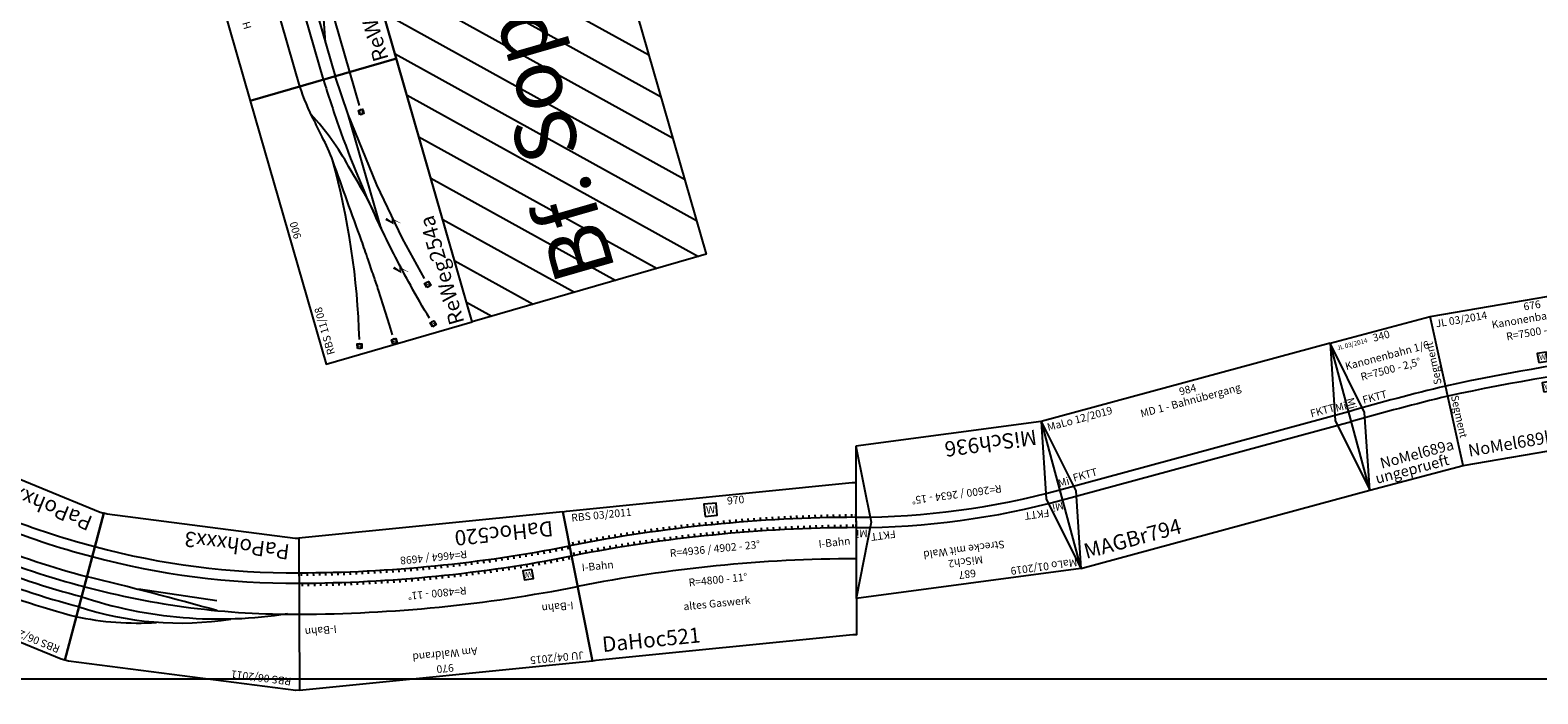
# Model space of a CAD drawing. Units: millimetres. Extents: x -4455 to 30056, y -4114 to 16018.
# Drawn here: x 3257 to 8213, y 455 to 2634 of the extents above; entities that cross this region are included whole.
import ezdxf
from ezdxf.enums import TextEntityAlignment as Align

# ---------------------------------------------------------------- set-up
doc = ezdxf.new("R2010")
doc.units = ezdxf.units.MM
doc.layers.add('Bedienraum', color=2, linetype='Continuous', lineweight=25)
doc.styles.get("Standard").update_dxf_attribs({"font": 'arial.ttf'})

# ---------------------------------------------------------------- blocks, each defined once
blk = doc.blocks.new('A$C8114')
at = {"color": 1}
blk.add_lwpolyline([(4964.2, 4500.5), (4964.2, 18586.4), (34024, 18586.4), (34024, 4500.5)], close=True, dxfattribs=at)
blk = doc.blocks.new('A$C6386537C')
for p, q in [((47.9, 0), (0, 497.7)), ((0, 497.7), (968, 497.7)), ((920.1, 0), (968, 497.7)), ((44, 148.3), (43.1, 158.3)), ((64, 150.1), (63.1, 160.1)), ((84, 151.9), (83.2, 161.9)), ((104, 153.6), (103.2, 163.5)), ((124, 155.1), (123.3, 165.1)), ((144, 156.6), (143.3, 166.6)), ((164, 158), (163.3, 168)), ((184, 159.4), (183.4, 169.3)), ((204, 160.6), (203.4, 170.6)), ((224, 161.7), (223.5, 171.7)), ((244, 162.8), (243.5, 172.8)), ((264, 163.8), (263.6, 173.8)), ((284, 164.7), (283.6, 174.7)), ((304, 165.5), (303.6, 175.5)), ((324, 166.2), (323.7, 176.2)), ((344, 166.9), (343.7, 176.9)), ((364, 167.4), (363.8, 177.4)), ((384, 167.9), (383.8, 177.9)), ((404, 168.3), (404, 178.3)), ((424, 168.6), (423.9, 178.6)), ((444, 168.8), (443.9, 178.8)), ((464, 168.9), (464, 178.9)), ((484, 168.9), (484, 178.9)), ((504, 168.9), (504.1, 178.9)), ((524, 168.8), (524.1, 178.8)), ((544, 168.6), (544.1, 178.6)), ((564, 168.3), (564.2, 178.3)), ((584, 167.9), (584.2, 177.9)), ((604, 167.4), (604.3, 177.4)), ((624, 166.9), (624, 176.9)), ((624, 166.9), (624.3, 176.9)), ((644, 166.2), (644.4, 176.2)), ((664, 165.5), (664.4, 175.5)), ((684, 164.7), (684.4, 174.7)), ((704, 163.8), (704.5, 173.8)), ((724, 162.8), (724.5, 172.8)), ((744, 161.7), (744.6, 171.7)), ((764, 160.6), (764.6, 170.6)), ((784, 159.4), (784.7, 169.3)), ((804, 158), (804.7, 168)), ((824, 156.6), (824.7, 166.6)), ((844, 155.1), (844.8, 165.1)), ((864, 153.6), (864.8, 163.5)), ((884, 151.9), (884.9, 161.9)), ((904, 150.1), (904.9, 160.1)), ((924, 148.3), (925, 158.3)), ((44, 114.1), (43.1, 124.1)), ((64, 116), (63.1, 126)), ((84, 117.8), (83.2, 127.7)), ((104, 119.4), (103.2, 129.4)), ((124, 121), (123.2, 131)), ((144, 122.5), (143.3, 132.5)), ((164, 124), (163.3, 133.9)), ((184, 125.3), (183.4, 135.3)), ((204, 126.5), (203.4, 136.5)), ((224, 127.7), (223.5, 137.7)), ((244, 128.8), (243.5, 138.8)), ((264, 129.8), (263.5, 139.7)), ((284, 130.7), (283.6, 140.6)), ((304, 131.5), (303.6, 141.5)), ((324, 132.2), (323.7, 142.2)), ((344, 132.8), (343.7, 142.8)), ((364, 133.4), (363.8, 143.4)), ((384, 133.9), (383.8, 143.9)), ((404, 134.3), (403.8, 144.3)), ((424, 134.6), (423.9, 144.6)), ((444, 134.8), (443.9, 144.8)), ((464, 134.9), (464, 144.9)), ((484, 134.9), (484, 144.9)), ((504, 134.9), (504.1, 144.9)), ((524, 134.8), (524.1, 144.8)), ((544, 134.6), (544.1, 144.6)), ((564, 134.3), (564.2, 144.3)), ((584, 133.9), (584.2, 143.9)), ((604, 133.4), (604.3, 143.4)), ((624, 132.8), (624.3, 142.8)), ((644, 132.2), (644.4, 142.2)), ((664, 131.5), (664.4, 141.5)), ((684, 130.7), (684.4, 140.6)), ((704, 129.8), (704.5, 139.7)), ((724, 128.8), (724.5, 138.8)), ((744, 127.7), (744.6, 137.7)), ((764, 126.5), (764.6, 136.5)), ((784, 125.3), (784.7, 135.3)), ((804, 124), (804.7, 133.9)), ((824, 122.5), (824.8, 132.5)), ((844, 121), (844.8, 131)), ((864, 119.4), (864.8, 129.4)), ((884, 117.8), (884.9, 127.7)), ((904, 116), (904.9, 126)), ((924, 114.1), (925, 124.1)), ((47.9, 0), (920.1, 0))]:
    blk.add_line(p, q)
blk.add_lwpolyline([(167.9, 178.4), (197.8, 180.3), (195.9, 210.2), (166, 208.3)], close=True)
for radius in [4800, 4698, 4664]:
    blk.add_arc((484, -4529.1), radius, 84.5, 95.5)
at = {"color": 2}
blk.add_text('JU 04/2015', height=25, dxfattribs=at).set_placement((25.6, 475.1), align=Align.MIDDLE_LEFT)
for s, p in [('970', (484, 473.8)), ('Am Waldrand', (479.9, 427.1)), ('R=4800 - 11%%D', (485.5, 225.4)), ('R=4664 / 4698', (485.5, 107.1))]:
    blk.add_text(s, height=25).set_placement(p, align=Align.MIDDLE_CENTER)
for s, height, p in [('I-Bahn', 25, (43.7, 309.4)), ('I-Bahn', 25, (826, 309.4)), ('DaHoc520', 50, (85.3, 51.2))]:
    blk.add_text(s, height=height).set_placement(p, align=Align.MIDDLE_LEFT)
blk.add_text('W', height=18.7, rotation=3.66).set_placement((181.9, 194.3), align=Align.MIDDLE_CENTER)
blk = doc.blocks.new('DaHoc520_V01_2')
blk.add_blockref('A$C6386537C', (192.3, 2576.7))
blk = doc.blocks.new('A$C6C567BD6')
for p, q in [((44, 387.3), (43.1, 397.3)), ((64, 389), (63.2, 399)), ((84, 390.7), (83.2, 400.7)), ((104, 392.3), (103.3, 402.3)), ((124, 393.8), (123.3, 403.8)), ((144, 395.2), (143.3, 405.2)), ((164, 396.6), (163.4, 406.5)), ((184, 397.8), (183.4, 407.8)), ((204, 399), (203.5, 409)), ((224, 400.1), (223.5, 410.1)), ((244, 401.1), (243.5, 411.1)), ((264, 402), (263.6, 412)), ((284, 402.9), (283.6, 412.9)), ((304, 403.7), (303.7, 413.7)), ((324, 404.4), (323.7, 414.3)), ((344, 405), (343.7, 415)), ((364, 405.5), (363.8, 415.5)), ((384, 405.9), (383.8, 415.9)), ((404, 406.3), (403.9, 416.3)), ((424, 406.6), (423.9, 416.6)), ((444, 406.8), (443.9, 416.8)), ((464, 406.9), (464, 416.9)), ((484, 406.9), (484, 416.9)), ((484, 416.9), (484, 406.9)), ((504, 406.9), (504.1, 416.9)), ((524, 406.8), (524.1, 416.8)), ((544, 406.6), (544.1, 416.6)), ((564, 406.3), (564.2, 416.3)), ((584, 405.9), (584.2, 415.9)), ((604, 405.5), (604.3, 415.5)), ((624, 405), (624.3, 415)), ((644, 404.4), (644.3, 414.3)), ((664, 403.7), (664.4, 413.7)), ((684, 402.9), (684.4, 412.9)), ((704, 402), (704.5, 412)), ((724, 401.1), (724.5, 411.1)), ((744, 400.1), (744.5, 410.1)), ((764, 399), (764.6, 409)), ((784, 397.8), (784.6, 407.8)), ((804, 396.6), (804.7, 406.5)), ((824, 395.2), (824.7, 405.2)), ((844, 393.8), (844.8, 403.8)), ((864, 392.3), (864.8, 402.3)), ((884, 390.7), (884.8, 400.7)), ((904, 389), (904.9, 399)), ((924, 387.3), (924.9, 397.3)), ((10.9, 384.2), (10, 394.2)), ((14.2, 350.4), (13.2, 360.3)), ((24, 385.5), (23.1, 395.4)), ((24, 351.3), (23.1, 361.3)), ((44, 353.2), (43.1, 363.1)), ((64, 354.9), (63.2, 364.9)), ((84, 356.6), (83.2, 366.6)), ((104, 358.2), (103.2, 368.2)), ((124, 359.7), (123.3, 369.7)), ((144, 361.1), (143.3, 371.1)), ((164, 362.5), (163.4, 372.5)), ((184, 363.8), (183.4, 373.7)), ((204, 364.9), (203.4, 374.9)), ((224, 366), (223.5, 376)), ((244, 367.1), (243.5, 377.1)), ((264, 368), (263.5, 378)), ((284, 368.9), (283.6, 378.9)), ((304, 369.6), (303.7, 379.6)), ((324, 370.3), (323.7, 380.3)), ((344, 370.9), (343.7, 380.9)), ((364, 371.5), (363.8, 381.5)), ((384, 371.9), (383.8, 381.9)), ((404, 372.3), (403.9, 382.3)), ((424, 372.6), (423.9, 382.6)), ((444, 372.8), (443.9, 382.8)), ((464, 372.9), (464, 382.9)), ((484, 372.9), (484, 382.9)), ((484, 382.9), (484, 372.9)), ((504, 372.9), (504.1, 382.9)), ((524, 372.8), (524.1, 382.8)), ((544, 372.6), (544.1, 382.6)), ((564, 372.3), (564.2, 382.3)), ((584, 371.9), (584.2, 381.9)), ((604, 371.5), (604.3, 381.5)), ((624, 370.9), (624.3, 380.9)), ((644, 370.3), (644.3, 380.3)), ((664, 369.6), (664.4, 379.6)), ((684, 368.9), (684.4, 378.9)), ((704, 368), (704.5, 378)), ((724, 367.1), (724.5, 377.1)), ((744, 366), (744.6, 376)), ((764, 364.9), (764.6, 374.9)), ((784, 363.8), (784.6, 373.7)), ((804, 362.5), (804.7, 372.5)), ((824, 361.1), (824.7, 371.1)), ((844, 359.7), (844.8, 369.7)), ((864, 358.2), (864.8, 368.2)), ((884.7, 356.5), (885.5, 366.5)), ((904, 354.9), (904.9, 364.9)), ((924, 353.2), (924.9, 363.1)), ((944, 385.5), (945, 395.4)), ((944, 351.3), (945, 361.3)), ((953.9, 350.4), (954.8, 360.3)), ((957.1, 384.2), (958.1, 394.2))]:
    blk.add_line(p, q)
blk.add_lwpolyline([(0, 497.7), (11.9, 498.8), (956.1, 498.8), (968, 497.7), (920.1, 0), (908.2, 1.2), (59.9, 1.2), (47.9, 0)], close=True)
for radius in [4936, 4902, 4800]:
    blk.add_arc((484, -4529.1), radius, 84.5, 95.5)
at = {"color": 2}
blk.add_text('RBS 03/2011', height=25, dxfattribs=at).set_placement((25.6, 475.1), align=Align.MIDDLE_LEFT)
for s, height, p in [('I-Bahn', 25, (43.7, 309.4)), ('I-Bahn', 25, (826, 309.4)), ('DaHoc521', 50, (85.3, 51.2))]:
    blk.add_text(s, height=height).set_placement(p, align=Align.MIDDLE_LEFT)
for s, p in [('R=4936 / 4902 - 23%%D', (485.5, 327.4)), ('R=4800 - 11%%D', (485.5, 225.4))]:
    blk.add_text(s, height=25).set_placement(p, align=Align.MIDDLE_CENTER)
blk = doc.blocks.new('Wattenscheider')
blk.add_lwpolyline([(-20, -20), (20, -20), (20, 20), (-20, 20)], close=True)
blk.add_text('W', height=25).set_placement((0, 0), align=Align.MIDDLE_CENTER)
blk = doc.blocks.new('A$C6C9B3F92')
for p, q in [((44, 387.3), (43.1, 397.3)), ((64, 389), (63.2, 399)), ((84, 390.7), (83.2, 400.7)), ((104, 392.3), (103.3, 402.3)), ((124, 393.8), (123.3, 403.8)), ((144, 395.2), (143.3, 405.2)), ((164, 396.6), (163.4, 406.5)), ((184, 397.8), (183.4, 407.8)), ((204, 399), (203.5, 409)), ((224, 400.1), (223.5, 410.1)), ((244, 401.1), (243.5, 411.1)), ((264, 402), (263.6, 412)), ((284, 402.9), (283.6, 412.9)), ((304, 403.7), (303.7, 413.7)), ((324, 404.4), (323.7, 414.3)), ((344, 405), (343.7, 415)), ((364, 405.5), (363.8, 415.5)), ((384, 405.9), (383.8, 415.9)), ((404, 406.3), (403.9, 416.3)), ((424, 406.6), (423.9, 416.6)), ((444, 406.8), (443.9, 416.8)), ((464, 406.9), (464, 416.9)), ((484, 406.9), (484, 416.9)), ((484, 416.9), (484, 406.9)), ((504, 406.9), (504.1, 416.9)), ((524, 406.8), (524.1, 416.8)), ((544, 406.6), (544.1, 416.6)), ((564, 406.3), (564.2, 416.3)), ((584, 405.9), (584.2, 415.9)), ((604, 405.5), (604.3, 415.5)), ((624, 405), (624.3, 415)), ((644, 404.4), (644.3, 414.3)), ((664, 403.7), (664.4, 413.7)), ((684, 402.9), (684.4, 412.9)), ((704, 402), (704.5, 412)), ((724, 401.1), (724.5, 411.1)), ((744, 400.1), (744.5, 410.1)), ((764, 399), (764.6, 409)), ((784, 397.8), (784.6, 407.8)), ((804, 396.6), (804.7, 406.5)), ((824, 395.2), (824.7, 405.2)), ((844, 393.8), (844.8, 403.8)), ((864, 392.3), (864.8, 402.3)), ((884, 390.7), (884.8, 400.7)), ((904, 389), (904.9, 399)), ((924, 387.3), (924.9, 397.3)), ((10.9, 384.2), (10, 394.2)), ((14.2, 350.4), (13.2, 360.3)), ((24, 385.5), (23.1, 395.4)), ((24, 351.3), (23.1, 361.3)), ((44, 353.2), (43.1, 363.1)), ((64, 354.9), (63.2, 364.9)), ((84, 356.6), (83.2, 366.6)), ((104, 358.2), (103.2, 368.2)), ((124, 359.7), (123.3, 369.7)), ((144, 361.1), (143.3, 371.1)), ((164, 362.5), (163.4, 372.5)), ((184, 363.8), (183.4, 373.7)), ((204, 364.9), (203.4, 374.9)), ((224, 366), (223.5, 376)), ((244, 367.1), (243.5, 377.1)), ((264, 368), (263.5, 378)), ((284, 368.9), (283.6, 378.9)), ((304, 369.6), (303.7, 379.6)), ((324, 370.3), (323.7, 380.3)), ((344, 370.9), (343.7, 380.9)), ((364, 371.5), (363.8, 381.5)), ((384, 371.9), (383.8, 381.9)), ((404, 372.3), (403.9, 382.3)), ((424, 372.6), (423.9, 382.6)), ((444, 372.8), (443.9, 382.8)), ((464, 372.9), (464, 382.9)), ((484, 372.9), (484, 382.9)), ((484, 382.9), (484, 372.9)), ((504, 372.9), (504.1, 382.9)), ((524, 372.8), (524.1, 382.8)), ((544, 372.6), (544.1, 382.6)), ((564, 372.3), (564.2, 382.3)), ((584, 371.9), (584.2, 381.9)), ((604, 371.5), (604.3, 381.5)), ((624, 370.9), (624.3, 380.9)), ((644, 370.3), (644.3, 380.3)), ((664, 369.6), (664.4, 379.6)), ((684, 368.9), (684.4, 378.9)), ((704, 368), (704.5, 378)), ((724, 367.1), (724.5, 377.1)), ((744, 366), (744.6, 376)), ((764, 364.9), (764.6, 374.9)), ((784, 363.8), (784.6, 373.7)), ((804, 362.5), (804.7, 372.5)), ((824, 361.1), (824.7, 371.1)), ((844, 359.7), (844.8, 369.7)), ((864, 358.2), (864.8, 368.2)), ((884.7, 356.5), (885.5, 366.5)), ((904, 354.9), (904.9, 364.9)), ((924, 353.2), (924.9, 363.1)), ((944, 385.5), (945, 395.4)), ((944, 351.3), (945, 361.3)), ((953.9, 350.4), (954.8, 360.3)), ((957.1, 384.2), (958.1, 394.2))]:
    blk.add_line(p, q)
blk.add_lwpolyline([(0, 497.7), (11.9, 498.8), (956.1, 498.8), (968, 497.7), (920.1, 0), (908.2, 1.2), (59.9, 1.2), (47.9, 0)], close=True)
for radius in [4936, 4902, 4800]:
    blk.add_arc((484, -4529.1), radius, 84.5, 95.5)
for name, p in [('A$C6C567BD6', (0, 0)), ('Wattenscheider', (484, 456.1))]:
    blk.add_blockref(name, p)
at = {"color": 2}
blk.add_text('RBS 03/2011', height=25, dxfattribs=at).set_placement((25.6, 475.1), align=Align.MIDDLE_LEFT)
for s, p in [('970', (569.1, 479.8)), ('R=4936 / 4902 - 23%%D', (485.5, 327.4)), ('R=4800 - 11%%D', (485.5, 225.4)), ('altes Gaswerk', (474.2, 148.7))]:
    blk.add_text(s, height=25).set_placement(p, align=Align.MIDDLE_CENTER)
for s, height, p in [('I-Bahn', 25, (43.7, 309.4)), ('I-Bahn', 25, (826, 309.4)), ('DaHoc521', 50, (85.3, 51.2))]:
    blk.add_text(s, height=height).set_placement(p, align=Align.MIDDLE_LEFT)
blk = doc.blocks.new('DaHoc521_V01_5')
blk.add_blockref('A$C6C9B3F92', (490.8, 488.9))
blk = doc.blocks.new('A$C4BF40A3F')
for p, q in [((65, 0), (0, 495.8)), ((0, 495.8), (745, 495.8)), ((82.1, 253.9), (0, 495.8)), ((662.9, 253.9), (745, 495.8)), ((680, 0), (745, 495.8)), ((65, 0), (82.1, 253.9)), ((680, 0), (662.9, 253.9)), ((65, 0), (680, 0))]:
    blk.add_line(p, q)
for radius in [2632.4, 2598.4]:
    blk.add_arc((372.5, -2345.3), radius, 82.5304, 97.4696)
at = {"color": 2}
blk.add_text('MaLo 01/2019', height=25, dxfattribs=at).set_placement((119.8, 474), align=Align.MIDDLE_CENTER)
for s, p in [('687', (372.5, 465)), ('Strecke mit Wald', (372.5, 383.4)), ('MiSch2', (372.5, 423.4)), ('R=2600 / 2634 - 15%%D', (372.5, 201))]:
    blk.add_text(s, height=25).set_placement(p, align=Align.MIDDLE_CENTER)
for rotation, p in [(5.3806, (47.7, 284.8)), (354.8349, (697.6, 286.6))]:
    blk.add_text('Mi', height=25, rotation=rotation).set_placement(p, align=Align.MIDDLE_CENTER)
for s, height, p in [('FKTT', 25, (78.7, 301.1)), ('FKTT', 25, (588.4, 302.3)), ('MiSch936', 50, (86.7, 49))]:
    blk.add_text(s, height=height).set_placement(p, align=Align.MIDDLE_LEFT)
blk = doc.blocks.new('MiSch936_V01_0')
blk.add_blockref('A$C4BF40A3F', (2394.4, 325.8))
blk = doc.blocks.new('SH0-klein')
blk.add_lwpolyline([(7.3, 7.3), (-7.3, 7.3), (-7.3, -7.3), (7.3, -7.3)], close=True)
at = {"const_width": 3}
blk.add_lwpolyline([(0.2, 7.3), (0.2, -7.3)], dxfattribs=at)
blk.add_circle((0, 0), 7.29)
blk = doc.blocks.new('SH0')
for p, q in [((0, -2.8), (0, 2.8)), ((0, 0), (20, 0))]:
    blk.add_line(p, q)
blk.add_lwpolyline([(20, -7.5), (35, -7.5), (35, 7.5), (20, 7.5)], close=True)
at = {"const_width": 3}
blk.add_lwpolyline([(27.5, 7.5), (27.5, -7.5)], dxfattribs=at)
blk.add_circle((27.5, 0), 7.5)
blk = doc.blocks.new('HP0-HP2')
for p, q in [((0, -2.8), (0, 2.8)), ((0, 0), (46, 0)), ((20, -5), (41, -15)), ((41, -15), (41, 0)), ((46, -15), (41, -15)), ((46, 0), (46, -15))]:
    blk.add_line(p, q)
blk.add_lwpolyline([(20, 0), (35, 0), (35, -5), (20, -5)], close=True)
for points in [[(20, 0), (20, -5), (35, 0), (35, -5)], [(46, 0), (41, 0), (46, -15), (41, -15)]]:
    blk.add_solid(points)
blk = doc.blocks.new('A$C1F024680')
h = blk.add_hatch()
h.set_pattern_fill('_USER', color=2, scale=100, angle=45, pattern_type=0)
h.set_pattern_definition([(45, (-28752.5, -348777.5), (-70.710678, 70.710678), [])])
h.paths.add_polyline_path([(0, 800), (2700, 800), (2700, 0), (0, 0)])
h.paths.add_polyline_path([(-22.9, 174.5), (-22.9, 570.1), (2733.3, 570.1), (2733.3, 174.5)], flags=24)
for points in [[(0, 800), (900, 800), (900, 1300), (0, 1300)], [(900, 800), (1800, 800), (1800, 1300), (900, 1300)], [(1800, 800), (2700, 800), (2700, 1300), (1800, 1300)]]:
    blk.add_lwpolyline(points, close=True)
for points in [[(1530, 1210), (2530, 1210)], [(2180, 1210), (2550, 1050)], [(900, 1130), (2365, 1130)], [(900, 1050), (2700, 1050)], [(2340, 1050), (2040, 960)], [(179.9, 912.1), (326.7, 944.2), (519.7, 976.8), (766.7, 1003), (900, 1010)], [(377.4, 1002.5), (766.7, 1003)], [(2206.7, 1010), (900, 1010)], [(1015, 1010), (1245, 960)], [(785, 960), (2540, 960)]]:
    blk.add_lwpolyline(points)
for points, format in [([(47.3, 1172.7, 0.060216), (638.4, 1094.3, -0.765773)], "xyb"), ([(1521.1, 1155.2, 8.75, 5, 0), (1501.9, 1137.5, 5, 2.5, 0), (1515, 1135.8, 3.75, 1.88, 0), (1501.2, 1120.2, 8.75, 0, 0), (1493.4, 1111.4, 0, 0, 0)], "xyseb"), ([(2164.3, 1157.2, 8.75, 5, 0), (2145, 1139.5, 5, 2.5, 0), (2158.2, 1137.8, 3.75, 1.88, 0), (2144.3, 1122.2, 8.75, 0, 0), (2136.6, 1113.4, 0, 0, 0)], "xyseb"), ([(31.9, 1064.2), (66.3, 1064.7), (109.6, 1065.5), (185.5, 1067.5, 0.007454), (234.3, 1069.5, -0.002798), (292.1, 1072.5, 0.004623), (357.1, 1076, 0.000207), (634.8, 1093.9, 0.037823), (720.7, 1106, -0.025859), (777.9, 1115.5, -0.050414), (900, 1130, -0.062329)], "xyb"), ([(50.6, 932, -0.008753), (170.5, 961.6, -0.014949), (377.4, 1002.5, -0.000731), (478.5, 1018.5, 0.01189), (602.6, 1049.3, 0.062205), (800.3, 1120, -0.073743)], "xyb"), ([(900, 1050, 0.011367), (739.8, 1043.8, 0.030152), (377.4, 1002.5, -0.043113)], "xyb"), ([(1518.9, 1075, 8.75, 5, 0), (1499.7, 1057.3, 5, 2.5, 0), (1512.8, 1055.6, 3.75, 1.88, 0), (1499, 1040, 8.75, 0, 0), (1491.2, 1031.3, 0, 0, 0)], "xyseb"), ([(2038.4, 1076.9, 8.75, 5, 0), (2019.2, 1059.2, 5, 2.5, 0), (2032.3, 1057.5, 3.75, 1.88, 0), (2018.5, 1041.9, 8.75, 0, 0), (2010.7, 1033.1, 0, 0, 0)], "xyseb"), ([(242.7, 999.4, 8.75, 5, 0), (223.4, 981.6, 5, 2.5, 0), (236.6, 979.9, 3.75, 1.88, 0), (222.7, 964.3, 8.75, 0, 0), (214.9, 955.6, 0, 0, 0)], "xyseb"), ([(1533.8, 1034.8, 8.75, 5, 0), (1514.6, 1017.1, 5, 2.5, 0), (1527.7, 1015.4, 3.75, 1.88, 0), (1513.9, 999.8, 8.75, 0, 0), (1506.1, 991.1, 0, 0, 0)], "xyseb"), ([(1940.9, 1034.4, 8.75, 5, 0), (1921.7, 1016.7, 5, 2.5, 0), (1934.8, 1015, 3.75, 1.88, 0), (1921, 999.4, 8.75, 0, 0), (1913.2, 990.6, 0, 0, 0)], "xyseb"), ([(403.4, 979.4, 8.75, 5, 0), (384.2, 961.7, 5, 2.5, 0), (397.3, 960, 3.75, 1.88, 0), (383.5, 944.4, 8.75, 0, 0), (375.7, 935.6, 0, 0, 0)], "xyseb")]:
    blk.add_lwpolyline(points, format=format)
at = {"layer": 'Bedienraum'}
blk.add_lwpolyline([(0, 800), (2700, 800), (2700, 0), (0, 0)], close=True, dxfattribs=at)
at = {"xscale": -1}
for p in [(1508.1, 1210), (763.1, 960)]:
    blk.add_blockref('SH0-klein', p, dxfattribs=at)
for name, p in [('SH0', (2128.4, 1190)), ('SH0-klein', (2551.9, 1210)), ('SH0', (2223, 1110)), ('HP0-HP2', (2268, 1114.7)), ('SH0', (1951, 990)), ('HP0-HP2', (1996, 994.7)), ('SH0', (2067.2, 1030)), ('HP0-HP2', (2112.2, 1034.7)), ('SH0', (1951, 940)), ('SH0-klein', (2561.9, 960))]:
    blk.add_blockref(name, p)
for p, rotation in [((26.1, 1178.1), 345.898455450394), ((10, 1064), 0.7492656748225723), ((29.6, 925.4), 14.18482934517066), ((158.6, 906.9), 13.67453756247363)]:
    blk.add_blockref('SH0-klein', p, dxfattribs=dict(at, rotation=rotation))
at = {"color": 2}
blk.add_text('RBS 11/08', height=25, dxfattribs=at).set_placement((25, 1275), align=Align.MIDDLE_LEFT)
for s, height, p in [('900', 25, (450, 1275)), ('Hauptgleise mit Fahrleitung', 25, (1350, 1242.3)), ('900', 25, (1350, 1275)), ('900', 25, (2250, 1275)), ('Bf. Sophienhof (SHF)', 200, (1350, 400))]:
    blk.add_text(s, height=height).set_placement(p, align=Align.MIDDLE_CENTER)
for s, p in [('ReWeg254a', (5.9, 850)), ('ReWeg254b', (905.9, 850)), ('ReWeg254c', (1805.9, 850))]:
    blk.add_text(s, height=50).set_placement(p, align=Align.MIDDLE_LEFT)
blk = doc.blocks.new('A$C5FCA402D')
for p, q in [((0, 500), (0, 0)), ((984, 500), (0, 500)), ((0, 500), (50, 250)), ((984, 500), (934, 250)), ((984, 0), (984, 500)), ((50, 250), (0, 0)), ((934, 250), (984, 0)), ((0, 0), (984, 0))]:
    blk.add_line(p, q)
for points in [[(0, 267), (984, 267)], [(0, 233), (984, 233)]]:
    blk.add_lwpolyline(points)
at = {"color": 2}
blk.add_text('MaLo 12/2019 ', height=25, dxfattribs=at).set_placement((14.1, 475.4), align=Align.MIDDLE_LEFT)
for s, p in [('MD 1 - Bahnübergang', (492, 438.5)), ('984', (492, 475))]:
    blk.add_text(s, height=25).set_placement(p, align=Align.MIDDLE_CENTER)
for s, height, p in [('FKTT', 25, (52.5, 292.9)), ('FKTT', 25, (860.8, 292.9)), ('MAGBr794', 50, (25, 50))]:
    blk.add_text(s, height=height).set_placement(p, align=Align.MIDDLE_LEFT)
at = {"char_height": 25, "attachment_point": 5}
for insert in [(19.2, 285.3), (963.7, 285.8)]:
    blk.add_mtext('Mi', dxfattribs=dict(at, insert=insert))
blk = doc.blocks.new('PaPohxxx1_V01_0')
blk.add_line((284.5, 106), (564.2, 97.2))
blk.add_lwpolyline([(-48.2, 365.8), (-36.3, 367.4), (717.1, 367.4), (729, 365.8), (663.8, -129.9), (651.9, -128.3), (29, -128.3), (17.1, -129.9)], close=True)
for centre, radius, start, end in [((81.9, -850.8), 1075.6, 74.4396, 96.0578), ((182.7, -1055), 1257.6, 72.0222, 99.6058), ((250.1, -1394.1), 1569.3, 74.649, 100.0116), ((340.4, -2493.9), 2636, 82.1802, 97.8198), ((-10617.9, 132373.8), 132714.2, 274.58293, 274.838082), ((340.4, -2493.9), 2534, 82.2287, 97.7713), ((340.4, -2493.9), 2500, 82.225, 97.775)]:
    blk.add_arc(centre, radius, start, end)
at = {"color": 2}
blk.add_text('RBS 06/2011', height=25, dxfattribs=at).set_placement((-18, 341.2), align=Align.MIDDLE_LEFT)
blk.add_text('PaPohxxx1', height=50).set_placement((42.1, -79.9), align=Align.MIDDLE_LEFT)
blk = doc.blocks.new('A$C8169')
blk.add_blockref('PaPohxxx1_V01_0', (48.2, 129.9))
blk = doc.blocks.new('A$C8130')
blk.add_blockref('A$C8169', (0, 0))
blk = doc.blocks.new('PaPohxxx2_V01_0')
blk.add_lwpolyline([(-48.2, 365.8), (-36.3, 367.4), (717.1, 367.4), (729, 365.8), (663.8, -129.9), (651.9, -128.3), (29, -128.3), (17.1, -129.9)], close=True)
for radius, start, end in [(2738, 82.1899, 97.8101), (2704, 82.1868, 97.8132), (2670, 82.1835, 97.8165), (2636, 82.1802, 97.8198), (2602, 82.1768, 97.8232), (2534, 82.2287, 97.7713), (2500, 82.225, 97.775)]:
    blk.add_arc((340.4, -2493.9), radius, start, end)
at = {"color": 2}
blk.add_text('RBS 06/2011', height=25, dxfattribs=at).set_placement((-18, 341.2), align=Align.MIDDLE_LEFT)
blk.add_text('PaPohxxx2', height=50).set_placement((42.1, -79.9), align=Align.MIDDLE_LEFT)
blk = doc.blocks.new('A$C8231')
blk.add_blockref('PaPohxxx2_V01_0', (48.2, 129.9))
blk = doc.blocks.new('A$C8196')
blk.add_blockref('A$C8231', (0, 0))
blk = doc.blocks.new('A$C8205')
blk.add_blockref('A$C8231', (0, 0))
blk = doc.blocks.new('PaPohxxx3_V01_0')
blk.add_line((518.4, 102.9), (258.5, 107.3))
blk.add_lwpolyline([(-48.2, 365.8), (-36.3, 367.4), (717.1, 367.4), (729, 365.8), (663.8, -129.9), (651.9, -128.3), (29, -128.3), (17.1, -129.9)], close=True)
for centre, radius, start, end in [((502.8, -846.8), 1052, 78.7527, 106.4125), ((630.4, -732.4), 954.7, 85.0697, 101.1572), ((425.7, -1245.9), 1424.6, 78.7524, 106.4305), ((340.4, -2493.9), 2636, 82.1802, 97.8198), ((2245.7, 13943.1), 13945.7, 261.78925, 263.61412), ((340.4, -2493.9), 2534, 82.2287, 97.7713), ((340.4, -2493.9), 2500, 82.225, 97.775)]:
    blk.add_arc(centre, radius, start, end)
at = {"color": 2}
blk.add_text('RBS 06/2011', height=25, dxfattribs=at).set_placement((-18, 341.2), align=Align.MIDDLE_LEFT)
blk.add_text('PaPohxxx3', height=50).set_placement((42.1, -79.9), align=Align.MIDDLE_LEFT)
blk = doc.blocks.new('A$C17326')
for name, p, rotation in [('A$C8130', (2272.8, 2449), 7.500042918756458), ('PaPohxxx2_V01_0', (1674.6, 2323.4), 22.50004291970909), ('A$C8231', (1175.3, 1776.6), 37.50004292066205), ('A$C8196', (793.7, 1251.5), 52.50004292161387), ('A$C8205', (561, 645.5), 67.50004292256651), ('PaPohxxx3_V01_0', (370.6, 64.7), 82.50004292351761)]:
    blk.add_blockref(name, p, dxfattribs=dict(rotation=rotation))
blk = doc.blocks.new('A$C3B766A83')
for p, q in [((0, 500.4), (672.5, 500.8)), ((24.4, 0), (0, 500.4)), ((658.4, 0), (672.5, 500.8)), ((24.4, 0), (658.4, 0))]:
    blk.add_line(p, q)
for points in [[(326.5, 291.6), (356.5, 291.6), (356.5, 321.6), (326.5, 321.6)], [(326.5, 194), (356.5, 194), (356.5, 224), (326.5, 224)]]:
    blk.add_lwpolyline(points, close=True)
for radius, start, end in [(7517, 87.44787, 92.43827), (7483, 87.44357, 92.43665)]:
    blk.add_arc((331.2, -7243), radius, start, end)
at = {"color": 2}
blk.add_text('JL 03/2014 ', height=25, dxfattribs=at).set_placement((13.7, 474.4), align=Align.MIDDLE_LEFT)
for s, p in [('Kanonenbahn 2/6', (336.9, 439.8)), ('676', (336.4, 480.5)), ('R=7500 - 5,0°', (337.3, 393.3))]:
    blk.add_text(s, height=25).set_placement(p, align=Align.MIDDLE_CENTER)
for rotation, p in [(88.36, (645.5, 340.6)), (272.79, (39.1, 161.1))]:
    blk.add_text('Segment', height=25, rotation=rotation).set_placement(p, align=Align.MIDDLE_CENTER)
for p in [(331.1, 297.9), (331.1, 200.3)]:
    blk.add_text('W', height=18.8).set_placement(p)
blk.add_text('NoMel689b', height=40).set_placement((49.4, 45), align=Align.MIDDLE_LEFT)
at = {"color": 1}
blk.add_text('ungeprueft', height=40, dxfattribs=at).set_placement((633.4, 45), align=Align.MIDDLE_RIGHT)
blk = doc.blocks.new('NoMel689b_V01_1')
blk.add_blockref('A$C3B766A83', (34, -242.9))
blk = doc.blocks.new('A$C46022641')
for p, q in [((51.1, 251.3), (0, 501)), ((2.1, 0), (0, 501)), ((0, 501), (340.1, 500.6)), ((319.1, 0), (340.1, 500.6)), ((2.1, 0), (51.1, 251.3)), ((2.1, 0), (319.1, 0))]:
    blk.add_line(p, q)
for radius, start, end in [(7517, 88.64805, 91.15855), (7483, 88.65283, 91.16271)]:
    blk.add_arc((153, -7248), radius, start, end)
at = {"color": 2}
blk.add_text('JL 03/2014 ', height=15, dxfattribs=at).set_placement((17.4, 478.6), align=Align.MIDDLE_LEFT)
for s, p in [('340', (168.1, 480.5)), ('Kanonenbahn 1/6', (170.4, 413.6)), ('R=7500 - 2,5°', (170.4, 367))]:
    blk.add_text(s, height=25).set_placement(p, align=Align.MIDDLE_CENTER)
for s, rotation, p in [('Segment', 87.6, (308, 278.2)), ('Mi', 270, (17, 310.1))]:
    blk.add_text(s, height=25, rotation=rotation).set_placement(p, align=Align.MIDDLE_LEFT)
for s, height, p in [('FKTT', 25, (55.3, 292.2)), ('NoMel689a', 35, (57.9, 76.2))]:
    blk.add_text(s, height=height).set_placement(p, align=Align.MIDDLE_LEFT)
at = {"color": 1}
blk.add_text('ungeprueft', height=35, dxfattribs=at).set_placement((278.5, 31.8), align=Align.MIDDLE_RIGHT)
blk = doc.blocks.new('NoMel689a_V01_0')
blk.add_blockref('A$C46022641', (140.4, -236.5))

msp = doc.modelspace()

# ---------------------------------------------------------------- block references
msp.add_blockref('A$C8114', (-4454.7, -3997.1))
for name, p, rotation in [('A$C1F024680', (5479.3, 1898), 106.0913099071753), ('A$C17326', (4206.8, 464.8), 90.18779523919473), ('NoMel689b_V01_1', (7869.2, 1433.8), 9.685217462045015), ('NoMel689a_V01_0', (7462.8, 1315), 14.88422652691655), ('A$C5FCA402D', (6711.2, 866.8), 15.12702279531193), ('MiSch936_V01_0', (8974.8, 2000), 187.657430478965), ('DaHoc521_V01_5', (4617.7, 22.1), 5.687838162805678), ('DaHoc520_V01_2', (4992, 3640.3), 185.6878381634656)]:
    msp.add_blockref(name, p, dxfattribs=dict(rotation=rotation))

doc.saveas('drawing.dxf')
